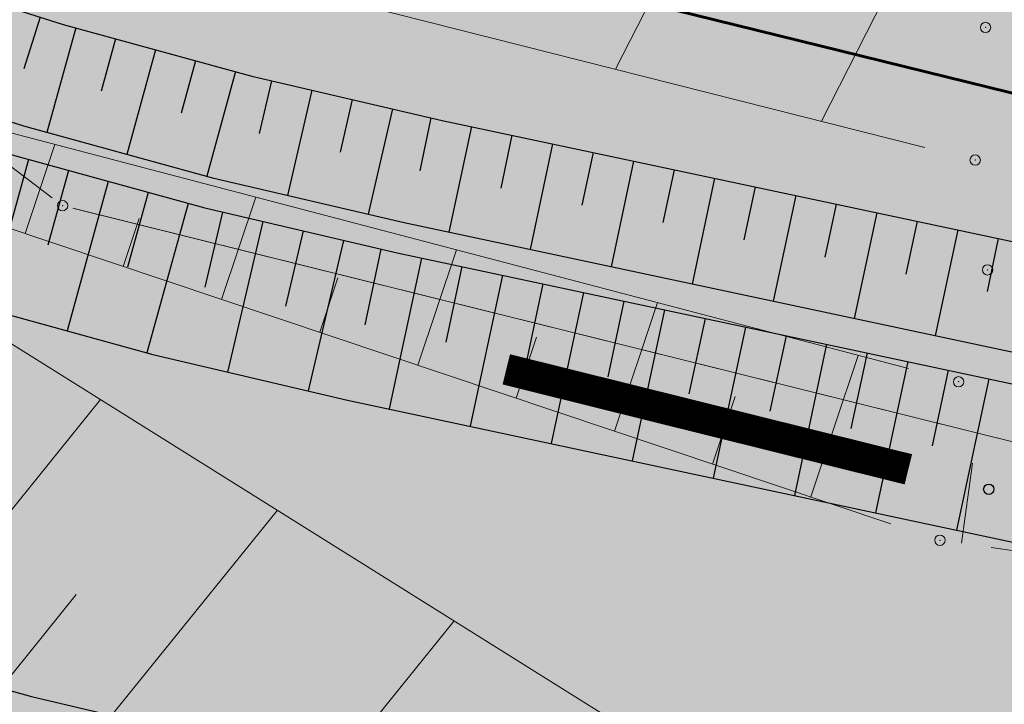
# Model space of a CAD drawing. Units: metres. Extents: x 7525102 to 7526118, y 4825362 to 4826625.
# Drawn here: x 7525440 to 7525449, y 4825690 to 4825697 of the extents above; entities that cross this region are included whole.
import ezdxf

# ---------------------------------------------------------------- set-up
doc = ezdxf.new("R2010")
doc.units = ezdxf.units.M
doc.header["$LTSCALE"] = 0.1
doc.header["$PDMODE"] = 32
doc.header["$PDSIZE"] = 0.1
doc.layers.get('0').update_dxf_attribs({"lineweight": 13})
for name, color, linetype, lineweight in [('0 granica plana', 152, 'GRPROJEKTA', 35), ('FEKALNA KANALIZACIJA', 32, 'KAN_LINE', 60), ('Kat. stanje', 7, 'Continuous', 20), ('Kat. stanje pikir', 7, 'Continuous', 5), ('LK', 7, 'Continuous', 30), ('LZ1', 7, 'Continuous', 30), ('Pikir', 7, 'Continuous', 9), ('skarpa', 1, 'Continuous', 5)]:
    doc.layers.add(name, color=color, linetype=linetype, lineweight=lineweight)
for name, color, linetype in [('10_USJECI', 7, 'Continuous'), ('DZ0', 7, 'Continuous'), ('geodlin', 1, 'Continuous'), ('GRALIN KO', 74, 'Continuous'), ('LZ0', 7, 'Continuous')]:
    doc.layers.add(name, color=color, linetype=linetype)
doc.layers.get('0').freeze()
doc.linetypes.add('GRPROJEKTA', pattern='A,0,[133,URB3.SHX,S=0.125,R=0,X=0,Y=0],-3', length=3)
doc.linetypes.add('KAN_LINE', pattern='A,12.7,-5.08,["KAN",Standard,S=2.54,R=0,X=-2.54,Y=-1.27],-6.35', length=24.13)

# ---------------------------------------------------------------- blocks, each defined once
blk = doc.blocks.new('T1')
at = {"linetype": 'Continuous'}
blk.add_point((0, 0), dxfattribs=at)
blk.add_attdef('OZN-TAC', (0, 0), '', height=2)
blk = doc.blocks.new('L76')
at = {"linetype": 'Continuous', "const_width": 0.3}
blk.add_lwpolyline([(5.1, 0.5), (9.1, 0.5)], dxfattribs=at)
at = {"linetype": 'Continuous'}
blk.add_circle((4.3, 0.5), 0.05, dxfattribs=at)

msp = doc.modelspace()

# ---------------------------------------------------------------- hatches: boundary and pattern name
at = {"layer": '10_USJECI'}
for color, points in [(3, [(7525323.4036, 4825967.553), (7525323.4743, 4825967.4966), (7525326.4509, 4825965.0721), (7525336.7654, 4825956.5027), (7525338.0613, 4825955.3776), (7525338.2221, 4825955.231), (7525339.2233, 4825954.2767), (7525340.3245, 4825953.138), (7525341.3752, 4825951.9527), (7525342.3733, 4825950.7227), (7525343.3172, 4825949.4506), (7525344.2048, 4825948.1387), (7525345.0346, 4825946.7895), (7525345.3845, 4825946.1784), (7525345.805, 4825945.4055), (7525346.5146, 4825943.9893), (7525347.1619, 4825942.5437), (7525347.7458, 4825941.0713), (7525348.2652, 4825939.5749), (7525348.7191, 4825938.0574), (7525349.1067, 4825936.5215), (7525349.4272, 4825934.9703), (7525349.566, 4825934.1651), (7525349.74, 4825933.3926), (7525350.0477, 4825931.7865), (7525350.2854, 4825930.1685), (7525350.4525, 4825928.5416), (7525350.5488, 4825926.9091), (7525350.6407, 4825924.4406), (7525350.5357, 4825921.7168), (7525350.1614, 4825917.8156), (7525349.9612, 4825916.0674), (7525349.6969, 4825914.3277), (7525349.3688, 4825912.5988), (7525348.9775, 4825910.8832), (7525348.8139, 4825910.241), (7525348.5855, 4825909.1625), (7525348.1678, 4825907.4442), (7525347.6872, 4825905.7424), (7525347.1445, 4825904.0594), (7525345.307, 4825898.7006), (7525339.0181, 4825880.2598), (7525338.4417, 4825878.4465), (7525337.9512, 4825876.6497), (7525337.9408, 4825876.6081), (7525337.489, 4825874.6314), (7525337.1202, 4825872.6375), (7525336.835, 4825870.6299), (7525336.6338, 4825868.6122), (7525336.517, 4825866.5879), (7525336.4848, 4825864.5604), (7525336.5373, 4825862.5334), (7525336.6744, 4825860.5103), (7525336.7557, 4825859.6758), (7525336.8956, 4825858.4957), (7525337.2006, 4825856.4928), (7525337.5889, 4825854.5044), (7525338.0599, 4825852.5339), (7525338.6128, 4825850.5848), (7525339.2465, 4825848.6605), (7525339.96, 4825846.7644), (7525340.3561, 4825845.8048), (7525340.7527, 4825844.8983), (7525341.6232, 4825843.0656), (7525342.5695, 4825841.2708), (7525343.5898, 4825839.517), (7525344.6825, 4825837.8074), (7525345.7361, 4825836.2952), (7525345.8376, 4825836.1559), (7525352.8711, 4825826.5368), (7525359.8088, 4825817.0493), (7525361.8491, 4825814.2069), (7525362.0104, 4825813.9776), (7525364.1261, 4825810.904), (7525366.183, 4825807.7907), (7525368.1804, 4825804.639), (7525370.1177, 4825801.4498), (7525371.994, 4825798.2245), (7525372.8273, 4825796.7456), (7525373.8072, 4825794.9671), (7525375.5569, 4825791.6784), (7525377.2438, 4825788.357), (7525378.3263, 4825786.1398), (7525378.8773, 4825784.9836), (7525385.7093, 4825770.5272), (7525392.0217, 4825757.1708), (7525392.3943, 4825756.3733), (7525392.5517, 4825756.0325), (7525394.9731, 4825750.8101), (7525395.7498, 4825749.0517), (7525396.4619, 4825747.2662), (7525397.1084, 4825745.456), (7525397.6886, 4825743.6234), (7525398.2017, 4825741.7709), (7525398.2654, 4825741.5208), (7525398.6621, 4825739.8267), (7525399.0535, 4825737.8556), (7525399.3728, 4825735.8715), (7525399.7149, 4825733.4675), (7525400.0144, 4825731.6131), (7525400.3831, 4825729.7712), (7525400.8205, 4825727.9444), (7525400.8805, 4825727.7151), (7525401.3579, 4825726.0308), (7525401.9715, 4825724.1237), (7525402.6561, 4825722.2409), (7525403.868, 4825719.0928), (7525404.5957, 4825717.3095), (7525405.3943, 4825715.5568), (7525406.2623, 4825713.8374), (7525407.1984, 4825712.1542), (7525408.2011, 4825710.5097), (7525409.2688, 4825708.9067), (7525410.3998, 4825707.3477), (7525411.5923, 4825705.8351), (7525412.8443, 4825704.3715), (7525414.1539, 4825702.9592), (7525415.5189, 4825701.6004), (7525416.9372, 4825700.2973), (7525417.6588, 4825699.6731), (7525418.4047, 4825699.0507), (7525419.9192, 4825697.8625), (7525421.48, 4825696.7359), (7525423.0846, 4825695.6727), (7525424.7305, 4825694.6745), (7525426.415, 4825693.743), (7525427.9039, 4825692.958), (7525429.7687, 4825692.021), (7525431.6687, 4825691.1575), (7525432.3647, 4825690.8633), (7525433.5503, 4825690.388), (7525435.4315, 4825689.7029), (7525437.3381, 4825689.0917), (7525439.267, 4825688.5554), (7525441.2154, 4825688.0949), (7525457.3682, 4825684.6083), (7525459.0032, 4825684.2582), (7525461.8135, 4825683.62), (7525464.6073, 4825682.9127), (7525467.3827, 4825682.1367), (7525470.1382, 4825681.2924), (7525472.872, 4825680.3804), (7525475.5825, 4825679.4012), (7525477.3382, 4825678.7262), (7525478.2865, 4825678.3478), (7525480.9984, 4825677.213), (7525492.4854, 4825672.2387), (7525507.2117, 4825665.8635), (7525514.3252, 4825662.784), (7525517.1459, 4825669.2996), (7525510.0324, 4825672.3791), (7525495.3061, 4825678.7544), (7525483.6538, 4825683.7977), (7525480.9029, 4825684.9482), (7525479.941, 4825685.3319), (7525478.0873, 4825686.0454), (7525475.2256, 4825687.0804), (7525472.3392, 4825688.0445), (7525469.4299, 4825688.937), (7525466.4995, 4825689.7575), (7525463.5497, 4825690.5054), (7525460.5824, 4825691.1803), (7525458.856, 4825691.5506), (7525443.4972, 4825694.8182), (7525441.6445, 4825695.2504), (7525439.81, 4825695.7545), (7525437.9966, 4825696.3299), (7525436.207, 4825696.9757), (7525435.0791, 4825697.4239), (7525434.4725, 4825697.6794), (7525432.8165, 4825698.4294), (7525431.191, 4825699.2435), (7525429.8931, 4825699.9256), (7525428.4247, 4825700.7351), (7525426.9899, 4825701.6027), (7525425.5909, 4825702.5271), (7525424.2301, 4825703.5067), (7525422.9095, 4825704.5399), (7525422.259, 4825705.0812), (7525421.6331, 4825705.6264), (7525420.403, 4825706.7644), (7525419.2195, 4825707.9506), (7525418.0843, 4825709.1832), (7525416.9994, 4825710.4603), (7525415.9665, 4825711.7798), (7525414.9871, 4825713.1395), (7525414.063, 4825714.5373), (7525413.1955, 4825715.971), (7525412.3861, 4825717.4383), (7525411.636, 4825718.9367), (7525410.9465, 4825720.464), (7525410.3186, 4825722.0176), (7525409.2736, 4825724.7601), (7525408.6836, 4825726.4002), (7525408.1555, 4825728.0612), (7525407.7452, 4825729.528), (7525407.6856, 4825729.7558), (7525407.2517, 4825731.5712), (7525406.8861, 4825733.4016), (7525406.5894, 4825735.2444), (7525406.2504, 4825737.6332), (7525405.9339, 4825739.6049), (7525405.5458, 4825741.5637), (7525405.1524, 4825743.2471), (7525405.084, 4825743.5187), (7525404.533, 4825745.5302), (7525403.9091, 4825747.5203), (7525403.2131, 4825749.4863), (7525402.4459, 4825751.4257), (7525401.6086, 4825753.3359), (7525398.9975, 4825759.0095), (7525398.8394, 4825759.3517), (7525398.4654, 4825760.1523), (7525392.1285, 4825773.561), (7525385.2783, 4825788.0555), (7525384.7259, 4825789.2148), (7525383.6043, 4825791.5121), (7525381.8564, 4825794.9535), (7525380.0434, 4825798.3611), (7525379.0281, 4825800.2039), (7525378.1647, 4825801.7362), (7525376.2206, 4825805.0781), (7525374.2133, 4825808.3825), (7525372.1437, 4825811.6482), (7525370.0125, 4825814.874), (7525367.8203, 4825818.0587), (7525367.6532, 4825818.2963), (7525365.5963, 4825821.162), (7525358.6024, 4825830.7276), (7525351.5843, 4825840.3255), (7525351.4831, 4825840.4645), (7525350.5836, 4825841.7555), (7525349.6507, 4825843.2151), (7525348.7795, 4825844.7124), (7525347.9716, 4825846.2447), (7525347.2284, 4825847.8094), (7525346.8899, 4825848.5834), (7525346.5517, 4825849.4026), (7525345.9425, 4825851.0214), (7525345.4015, 4825852.6643), (7525344.9295, 4825854.3284), (7525344.5273, 4825856.0107), (7525344.1958, 4825857.7083), (7525343.9354, 4825859.4183), (7525343.816, 4825860.4258), (7525343.7465, 4825861.1383), (7525343.6295, 4825862.8655), (7525343.5847, 4825864.5961), (7525343.6122, 4825866.3271), (7525343.7119, 4825868.0554), (7525343.8836, 4825869.778), (7525344.1272, 4825871.492), (7525344.4421, 4825873.1943), (7525344.8277, 4825874.882), (7525344.8366, 4825874.9174), (7525345.3163, 4825876.6685), (7525345.8797, 4825878.4356), (7525352.026, 4825896.4059), (7525353.9936, 4825902.1889), (7525354.5746, 4825904.005), (7525355.0884, 4825905.8412), (7525355.5345, 4825907.6951), (7525355.778, 4825908.8586), (7525355.8645, 4825909.5769), (7525356.0458, 4825911.4892), (7525356.1567, 4825913.4069), (7525356.1971, 4825915.3273), (7525356.167, 4825917.2479), (7525356.0213, 4825921.5236), (7525356.2402, 4825924.2434), (7525356.5278, 4825927.0197), (7525356.6783, 4825928.8615), (7525356.7486, 4825930.708), (7525356.7386, 4825932.5558), (7525356.6483, 4825934.4015), (7525356.5758, 4825935.2933), (7525356.4099, 4825936.2553), (7525356.027, 4825938.1087), (7525355.564, 4825939.9437), (7525355.0217, 4825941.7568), (7525354.4011, 4825943.5447), (7525353.7034, 4825945.3039), (7525352.93, 4825947.0311), (7525352.0823, 4825948.7231), (7525351.5798, 4825949.6466), (7525351.1618, 4825950.3767), (7525350.1703, 4825951.9888), (7525349.1098, 4825953.5562), (7525347.9821, 4825955.0761), (7525346.7895, 4825956.5456), (7525345.5341, 4825957.9619), (7525344.2185, 4825959.3223), (7525343.0222, 4825960.4625), (7525342.8574, 4825960.6129), (7525341.5293, 4825961.7668), (7525330.9579, 4825970.556), (7525327.9071, 4825973.0427), (7525327.8347, 4825973.1006), (7525327.8338, 4825973.1013)]), (53, [(7525367.6532, 4825818.2963), (7525367.8203, 4825818.0587), (7525370.0125, 4825814.874), (7525372.1437, 4825811.6482), (7525374.2133, 4825808.3825), (7525376.2206, 4825805.0781), (7525378.1647, 4825801.7362), (7525379.0281, 4825800.2039), (7525380.0434, 4825798.3611), (7525381.8564, 4825794.9535), (7525383.6043, 4825791.5121), (7525384.7259, 4825789.2148), (7525385.2783, 4825788.0555), (7525392.1285, 4825773.561), (7525398.4654, 4825760.1523), (7525398.8394, 4825759.3517), (7525398.9975, 4825759.0095), (7525401.6086, 4825753.3359), (7525402.4459, 4825751.4257), (7525403.2131, 4825749.4863), (7525403.9091, 4825747.5203), (7525404.533, 4825745.5302), (7525405.084, 4825743.5187), (7525405.1524, 4825743.2471), (7525405.5458, 4825741.5637), (7525405.9339, 4825739.6049), (7525406.2504, 4825737.6332), (7525406.5894, 4825735.2444), (7525406.8861, 4825733.4016), (7525407.2517, 4825731.5712), (7525407.6856, 4825729.7558), (7525407.7452, 4825729.528), (7525408.1555, 4825728.0612), (7525408.6836, 4825726.4002), (7525409.2736, 4825724.7601), (7525410.3186, 4825722.0176), (7525410.9465, 4825720.464), (7525411.636, 4825718.9367), (7525412.3861, 4825717.4383), (7525413.1955, 4825715.971), (7525414.063, 4825714.5373), (7525414.9871, 4825713.1395), (7525415.9665, 4825711.7798), (7525416.9994, 4825710.4603), (7525418.0843, 4825709.1832), (7525419.2195, 4825707.9506), (7525420.403, 4825706.7644), (7525421.6331, 4825705.6264), (7525422.259, 4825705.0812), (7525422.9095, 4825704.5399), (7525424.2301, 4825703.5067), (7525425.5909, 4825702.5271), (7525426.9899, 4825701.6027), (7525428.4247, 4825700.7351), (7525429.8931, 4825699.9256), (7525431.191, 4825699.2435), (7525432.8165, 4825698.4294), (7525434.4725, 4825697.6794), (7525435.0791, 4825697.4239), (7525436.207, 4825696.9757), (7525437.9966, 4825696.3299), (7525439.81, 4825695.7545), (7525441.6445, 4825695.2504), (7525443.4972, 4825694.8182), (7525458.856, 4825691.5506), (7525460.5824, 4825691.1803), (7525463.5497, 4825690.5054), (7525466.4995, 4825689.7575), (7525469.4299, 4825688.937), (7525472.3392, 4825688.0445), (7525475.2256, 4825687.0804), (7525478.0873, 4825686.0454), (7525479.941, 4825685.3319), (7525480.9029, 4825684.9482), (7525483.6538, 4825683.7977), (7525495.3061, 4825678.7544), (7525510.0324, 4825672.3791), (7525517.1459, 4825669.2996), (7525519.6524, 4825675.0893), (7525512.5472, 4825678.1882), (7525498.1804, 4825685.3939), (7525486.6835, 4825691.3198), (7525483.9665, 4825692.6781), (7525483.0152, 4825693.1341), (7525480.9331, 4825693.5178), (7525477.7318, 4825694.0404), (7525474.5187, 4825694.4839), (7525471.2955, 4825694.8479), (7525468.0644, 4825695.1323), (7525464.8272, 4825695.3369), (7525461.93, 4825695.286), (7525460.7129, 4825695.3699), (7525460.7129, 4825695.3699), (7525460.7129, 4825695.3699), (7525459.7019, 4825695.4974), (7525450.2728, 4825697.3601), (7525442.6513, 4825700.0447), (7525441.3091, 4825700.5767), (7525439.6584, 4825701.0996), (7525438.016, 4825701.6914), (7525436.9944, 4825702.0968), (7525436.4881, 4825702.31), (7525434.9878, 4825702.989), (7525433.5025, 4825703.7325), (7525432.3028, 4825704.3626), (7525430.9716, 4825705.0961), (7525429.705, 4825705.8616), (7525428.47, 4825706.6772), (7525427.2687, 4825707.5416), (7525426.0873, 4825708.4655), (7525425.5331, 4825708.9264), (7525425.0017, 4825709.3898), (7525423.9021, 4825710.4083), (7525422.8584, 4825711.4556), (7525421.8575, 4825712.5438), (7525420.9009, 4825713.6712), (7525419.9901, 4825714.836), (7525418.9006, 4825716.0363), (7525417.8494, 4825717.2702), (7525417.1272, 4825718.5357), (7525416.3666, 4825720.0061), (7525415.6484, 4825721.1533), (7525414.8381, 4825722.5013), (7525414.1436, 4825723.9096), (7525411.6609, 4825730.5621), (7525411.6017, 4825730.7891), (7525411.1698, 4825732.598), (7525410.8059, 4825734.4218), (7525410.5107, 4825736.2579), (7525410.1735, 4825738.6381), (7525409.8586, 4825740.6027), (7525409.4724, 4825742.5544), (7525409.0808, 4825744.2318), (7525409.0098, 4825744.5156), (7525408.4371, 4825746.6178), (7525407.7883, 4825748.6978), (7525407.0641, 4825750.7527), (7525406.2656, 4825752.7799), (7525405.3937, 4825754.7767), (7525402.6743, 4825760.7076), (7525402.5159, 4825761.0506), (7525402.141, 4825761.853), (7525395.7902, 4825775.2915), (7525388.9296, 4825789.8078), (7525388.3763, 4825790.9688), (7525387.2938, 4825793.3442), (7525385.6031, 4825796.9043), (7525383.845, 4825800.4317), (7525382.8586, 4825802.3402), (7525381.9533, 4825803.8908), (7525379.9164, 4825807.2714), (7525377.8157, 4825810.6127), (7525375.6519, 4825813.9136), (7525373.4259, 4825817.1727), (7525371.1383, 4825820.3891), (7525370.9657, 4825820.6265)])]:
    msp.add_hatch(color=color, dxfattribs=at).paths.add_polyline_path(points)

# ---------------------------------------------------------------- linework, layer by layer
at = {"layer": '0 granica plana', "ltscale": 5}
msp.add_lwpolyline([(7525488.5694, 4825673.5867), (7525446.7043, 4825683.4012, -0.145819), (7525412.5027, 4825702.9785), (7525423.5809, 4825715.6358), (7525427.09, 4825718.6), (7525430.5678, 4825721.8688), (7525432.983, 4825724.195), (7525430.293, 4825728.435), (7525435.743, 4825732.445), (7525439.373, 4825737.725), (7525453.603, 4825751.205), (7525466.763, 4825762.945)], format="xyb", dxfattribs=at)
at = {"layer": '10_USJECI'}
for p, q in [((7525439.9525, 4825696.8105), (7525439.7938, 4825696.3103)), ((7525440.2962, 4825696.7068), (7525440.0187, 4825695.6971)), ((7525440.6819, 4825696.6009), (7525440.5432, 4825696.096)), ((7525441.0677, 4825696.4951), (7525440.7901, 4825695.4851)), ((7525441.4534, 4825696.3893), (7525441.3146, 4825695.8842)), ((7525441.8392, 4825696.2835), (7525441.5615, 4825695.2732)), ((7525442.1874, 4825696.1959), (7525442.0688, 4825695.6875)), ((7525442.577, 4825696.1052), (7525442.3398, 4825695.0882)), ((7525442.9666, 4825696.0146), (7525442.848, 4825695.5059)), ((7525443.3562, 4825695.9239), (7525443.1189, 4825694.9065)), ((7525443.7259, 4825695.8378), (7525443.6172, 4825695.3268)), ((7525444.1167, 4825695.7526), (7525443.8997, 4825694.7326)), ((7525444.508, 4825695.6696), (7525444.3995, 4825695.1595)), ((7525444.8993, 4825695.5865), (7525444.6822, 4825694.5661)), ((7525445.2906, 4825695.5035), (7525445.182, 4825694.9932)), ((7525439.8393, 4825695.4362), (7525439.4418, 4825693.9941)), ((7525445.6819, 4825695.4204), (7525445.4647, 4825694.3996)), ((7525440.225, 4825695.3301), (7525440.0262, 4825694.609)), ((7525446.0731, 4825695.3374), (7525445.9645, 4825694.8269)), ((7525440.6107, 4825695.2241), (7525440.213, 4825693.7815)), ((7525446.4644, 4825695.2543), (7525446.2472, 4825694.2332)), ((7525440.9964, 4825695.118), (7525440.7975, 4825694.3966)), ((7525446.8557, 4825695.1712), (7525446.7471, 4825694.6606)), ((7525447.247, 4825695.0882), (7525447.0297, 4825694.0667)), ((7525441.3821, 4825695.012), (7525440.9843, 4825693.5689)), ((7525447.6383, 4825695.0051), (7525447.5296, 4825694.4943)), ((7525441.7132, 4825694.928), (7525441.5432, 4825694.2017)), ((7525448.0296, 4825694.9221), (7525447.8122, 4825693.9002)), ((7525442.1027, 4825694.8371), (7525441.7626, 4825693.3843)), ((7525448.4208, 4825694.839), (7525448.3121, 4825694.328)), ((7525442.4922, 4825694.7462), (7525442.3222, 4825694.0197)), ((7525448.8121, 4825694.756), (7525448.5946, 4825693.7337)), ((7525442.8818, 4825694.6553), (7525442.5416, 4825693.202)), ((7525449.2034, 4825694.6729), (7525449.0946, 4825694.1617)), ((7525443.2429, 4825694.571), (7525443.087, 4825693.841)), ((7525443.6335, 4825694.4846), (7525443.3223, 4825693.0275)), ((7525444.0247, 4825694.4013), (7525443.8691, 4825693.6726)), ((7525444.4159, 4825694.318), (7525444.1047, 4825692.8604)), ((7525444.8072, 4825694.2347), (7525444.6515, 4825693.5058)), ((7525445.1984, 4825694.1514), (7525444.887, 4825692.6933)), ((7525445.5896, 4825694.0681), (7525445.4339, 4825693.339)), ((7525445.9809, 4825693.9849), (7525445.6694, 4825692.5263)), ((7525446.3721, 4825693.9016), (7525446.2163, 4825693.1721)), ((7525446.7633, 4825693.8183), (7525446.4517, 4825692.3592)), ((7525447.1546, 4825693.735), (7525446.9987, 4825693.0053)), ((7525447.5458, 4825693.6517), (7525447.2341, 4825692.1921)), ((7525447.937, 4825693.5684), (7525447.7811, 4825692.8385)), ((7525448.3283, 4825693.4851), (7525448.0164, 4825692.025)), ((7525448.7195, 4825693.4018), (7525448.5636, 4825692.6717)), ((7525449.1107, 4825693.3186), (7525448.7988, 4825691.8579))]:
    msp.add_line(p, q, dxfattribs=at)
at = {"layer": 'DZ0'}
msp.add_lwpolyline([(7525424.0747, 4825697.1761), (7525425.667, 4825696.211), (7525427.2967, 4825695.3104), (7525428.7373, 4825694.5515), (7525430.5414, 4825693.6457), (7525432.3795, 4825692.811), (7525433.0529, 4825692.5265), (7525434.2238, 4825692.0581), (7525436.0818, 4825691.383), (7525437.9647, 4825690.7809), (7525439.8697, 4825690.2527), (7525441.7939, 4825689.7994), (7525457.7454, 4825686.3683), (7525459.4035, 4825686.0131)], dxfattribs=at)
at = {"layer": 'FEKALNA KANALIZACIJA', "flags": 128}
msp.add_lwpolyline([(7525753.3098, 4825436.4684), (7525755.7112, 4825446.8625), (7525758.3635, 4825464.9), (7525759.9272, 4825471.9033), (7525759.7485, 4825474.9924), (7525758.5519, 4825478.6174), (7525756.8504, 4825481.2365), (7525724.7739, 4825519.3242), (7525716.6034, 4825527.0381), (7525708.343, 4825532.0173), (7525698.2332, 4825535.705), (7525688.3237, 4825536.9874), (7525681.0967, 4825537.4055), (7525663.0191, 4825539.1391), (7525655.422, 4825539.8622), (7525628.3717, 4825547.4426), (7525616.3915, 4825551.1416), (7525610.642, 4825553.9943), (7525607.365, 4825557.255), (7525605.5886, 4825560.4763), (7525604.9604, 4825563.1745), (7525603.7742, 4825574.4106), (7525601.8984, 4825578.8465), (7525586.14, 4825596.24), (7525569.6551, 4825614.43), (7525567.0663, 4825623.7947), (7525566.2288, 4825633.8786), (7525557.6075, 4825645.4172), (7525543.7641, 4825653.9187), (7525529.5843, 4825667.0186), (7525478.6353, 4825690.4206), (7525455.1185, 4825694.6486), (7525436.5011, 4825699.2436), (7525423.4708, 4825706.5059), (7525414.4382, 4825718.6866), (7525409.6977, 4825732.424), (7525407.3573, 4825745.7348), (7525399.1949, 4825763.9934), (7525391.0324, 4825782.2519), (7525382.9369, 4825798.6218), (7525381.1889, 4825802.1564), (7525370.5338, 4825818.7721), (7525352.2093, 4825843.674), (7525347.7834, 4825853.4563), (7525345.9297, 4825865.0045), (7525347.5022, 4825874.3147), (7525358.1344, 4825907.0544), (7525358.637, 4825925.0717), (7525358.5898, 4825936.185), (7525354.8888, 4825948.0602), (7525349.5557, 4825956.3677), (7525344.2116, 4825962.0981), (7525320.8563, 4825981.0819), (7525317.2885, 4825985.8562), (7525315.6515, 4825992.194), (7525313.0653, 4826001.3502), (7525308.9022, 4826007.8966), (7525300.0442, 4826016.0681), (7525297.9919, 4826019.0434), (7525297.4869, 4826023.171), (7525299.1804, 4826026.9423), (7525307.2655, 4826034.831), (7525311.0092, 4826040.681), (7525313.5681, 4826048.2385), (7525314.2518, 4826055.0812), (7525310.8628, 4826077.6668), (7525307.1281, 4826088.9049), (7525307.9833, 4826093.7482), (7525329.2354, 4826119.7562), (7525330.9548, 4826128.3991), (7525328.4555, 4826144.9512), (7525324.84, 4826152.7079), (7525321.2395, 4826156.7188), (7525312.4048, 4826162.0413), (7525291.436, 4826176.1739), (7525291.436, 4826176.1739), (7525285.7634, 4826187.1227), (7525285.1764, 4826197.2026), (7525287.7062, 4826209.4543), (7525285.2226, 4826227.5163), (7525292.9536, 4826243.7015), (7525295.9037, 4826258.8583), (7525285.6584, 4826273.5526), (7525271.4355, 4826285.6304), (7525263.4588, 4826297.7007), (7525258.9045, 4826303.0955), (7525252.3166, 4826307.3664), (7525240.3827, 4826314.152), (7525237.2123, 4826319.7342), (7525237.0015, 4826325.0447), (7525246.4923, 4826359.2673), (7525246.9245, 4826367.0361), (7525241.6082, 4826389.2632), (7525240.3792, 4826397.2338), (7525239.7468, 4826407.0903), (7525239.876, 4826416.6059), (7525240.6583, 4826426.9129), (7525243.0337, 4826439.1227), (7525243.0078, 4826447.6583), (7525240.3304, 4826465.0945), (7525239.6859, 4826474.8108), (7525240.3578, 4826489.4944), (7525239.2178, 4826493.9538), (7525236.4398, 4826498.2792), (7525231.6985, 4826501.444), (7525224.5873, 4826503.3777), (7525219.6747, 4826507.0017), (7525217.7447, 4826511.7948), (7525218.3881, 4826515.6234), (7525226.8675, 4826528.3279), (7525237.4396, 4826541.3283), (7525247.9833, 4826554.2828), (7525256.0086, 4826573.7385), (7525295.9597, 4826575.7141), (7525330.0623, 4826579.7244), (7525334.5759, 4826592.8444), (7525334.7145, 4826593.4759)], dxfattribs=at)
at = {"layer": 'geodlin', "color": 7, "lineweight": 9}
for p, q in [((7525437.6208, 4825698.3005, 155.591), (7525448.4952, 4825695.5525, 155.64)), ((7525436.6826, 4825696.478, 155.492), (7525448.3364, 4825693.417, 155.62)), ((7525436.3351, 4825695.8851, 156.26), (7525448.1659, 4825691.9189, 156.23)), ((7525447.7961, 4825688.5752, 156.19), (7525436.2849, 4825695.7788, 156.26)), ((7525449.1351, 4825691.6905, 156.23), (7525458.2549, 4825690.4095, 156.32))]:
    msp.add_line(p, q, dxfattribs=at)
for p in [(7525449.08, 4825696.71, 156.83), (7525449.08, 4825696.71, 156.83), (7525448.98, 4825695.43, 155.64), (7525448.98, 4825695.43, 155.64), (7525448.82, 4825693.29, 155.62), (7525448.82, 4825693.29, 155.62), (7525448.64, 4825691.76, 156.23), (7525448.64, 4825691.76, 156.23)]:
    msp.add_point(p, dxfattribs=at)
at = {"layer": 'Kat. stanje', "linetype": 'Continuous'}
for p, q in [((7525440.0701, 4825695.0652, 154.3475), (7525428.6899, 4825703.6348, 1.3425)), ((7525440.267, 4825694.9659, 155.6907), (7525466.543, 4825688.4341, 155.8893)), ((7525440.2913, 4825694.9598, 155.6909), (7525466.5187, 4825688.4402, 155.8891))]:
    msp.add_line(p, q, dxfattribs=at)
at = {"layer": 'LK'}
msp.add_lwpolyline([(7525423.5757, 4825705.3517), (7525424.8676, 4825704.3414), (7525426.1989, 4825703.3835), (7525427.5674, 4825702.4797), (7525428.971, 4825701.6314), (7525430.4075, 4825700.8399), (7525431.6771, 4825700.1731), (7525433.2672, 4825699.3772), (7525434.8871, 4825698.6439), (7525435.4805, 4825698.3941), (7525436.5999, 4825697.9499), (7525438.3759, 4825697.31), (7525440.1755, 4825696.7399), (7525441.9961, 4825696.2405), (7525443.8347, 4825695.8125), (7525459.0761, 4825692.5773), (7525460.8159, 4825692.204)], dxfattribs=at)
at = {"layer": 'LZ0'}
msp.add_lwpolyline([(7525423.1372, 4825702.0758), (7525424.5487, 4825701.0589), (7525425.9998, 4825700.0994), (7525427.4881, 4825699.1986), (7525429.0113, 4825698.3581), (7525430.3577, 4825697.65), (7525432.0438, 4825696.8048), (7525433.7617, 4825696.026), (7525434.3909, 4825695.7606), (7525435.5335, 4825695.3055), (7525437.3463, 4825694.6498), (7525439.1833, 4825694.0654), (7525441.0417, 4825693.5531), (7525442.9187, 4825693.1137), (7525458.4788, 4825689.7906), (7525460.182, 4825689.4254)], dxfattribs=at)
at = {"layer": 'LZ1'}
for points in [[(7525424.2281, 4825703.5081), (7525425.5876, 4825702.5294), (7525426.9853, 4825701.6058), (7525428.4187, 4825700.7388), (7525429.8884, 4825699.9285), (7525431.1891, 4825699.2448), (7525432.8168, 4825698.4295), (7525434.4742, 4825697.6788), (7525435.0781, 4825697.4243), (7525436.2011, 4825696.9778), (7525437.9845, 4825696.3341), (7525439.7907, 4825695.7607), (7525441.6179, 4825695.2583), (7525443.4661, 4825694.8269), (7525458.8559, 4825691.5507), (7525460.5804, 4825691.1808)], [(7525424.2281, 4825703.5081), (7525425.5876, 4825702.5294), (7525426.9853, 4825701.6058), (7525428.4187, 4825700.7388), (7525429.8884, 4825699.9285), (7525431.1891, 4825699.2448), (7525432.8168, 4825698.4295), (7525434.4742, 4825697.6788), (7525435.0781, 4825697.4243), (7525436.2011, 4825696.9778), (7525437.9845, 4825696.3341), (7525439.7907, 4825695.7607), (7525441.6179, 4825695.2583), (7525443.4661, 4825694.8269), (7525458.8559, 4825691.5507), (7525460.5804, 4825691.1808)], [(7525424.0479, 4825703.2682), (7525425.4172, 4825702.2824), (7525426.8249, 4825701.3522), (7525428.2686, 4825700.479), (7525429.7461, 4825699.6643), (7525431.0521, 4825698.9779), (7525432.6877, 4825698.1587), (7525434.354, 4825697.4039), (7525434.9644, 4825697.1467), (7525436.0948, 4825696.6973), (7525437.8882, 4825696.0499), (7525439.7055, 4825695.473), (7525441.544, 4825694.9675), (7525443.4008, 4825694.5341), (7525458.7932, 4825691.2573), (7525460.5156, 4825690.8878)]]:
    msp.add_lwpolyline(points, dxfattribs=at)
at = {"layer": 'Pikir'}
for p in [(7525449.08, 4825696.71, 156.83), (7525448.98, 4825695.43, 155.64), (7525449.1, 4825694.37, 155.42), (7525448.82, 4825693.29, 155.62), (7525448.64, 4825691.76, 156.23)]:
    msp.add_point(p, dxfattribs=at)
at = {"layer": 'skarpa'}
for p, q in [((7525446.4078, 4825698.0735), (7525445.5068, 4825696.3077)), ((7525448.1893, 4825697.1645), (7525447.4956, 4825695.8051)), ((7525439.8075, 4825694.721), (7525440.0959, 4825695.5814)), ((7525441.7037, 4825694.0853), (7525442.0346, 4825695.0722)), ((7525440.7556, 4825694.4031), (7525440.9104, 4825694.865)), ((7525443.6, 4825693.4496), (7525443.9733, 4825694.563)), ((7525442.6519, 4825693.7674), (7525442.8279, 4825694.2925)), ((7525445.4963, 4825692.8139), (7525445.912, 4825694.0538)), ((7525444.5482, 4825693.1317), (7525444.7454, 4825693.7201)), ((7525447.3926, 4825692.1782), (7525447.8507, 4825693.5446)), ((7525438.4341, 4825690.5195), (7525440.535, 4825693.1191)), ((7525446.4444, 4825692.496), (7525446.6629, 4825693.1476)), ((7525448.8472, 4825691.7309), (7525448.9556, 4825692.5031)), ((7525439.9897, 4825689.2625), (7525442.2428, 4825692.0504)), ((7525439.2119, 4825689.891), (7525440.3004, 4825691.2379)), ((7525441.5453, 4825688.0054), (7525443.9506, 4825690.9817))]:
    msp.add_line(p, q, dxfattribs=at)

# ---------------------------------------------------------------- block references
at = {"layer": 'GRALIN KO', "rotation": 166.0401763916016}
msp.add_blockref('L76', (7525453.405, 4825691.7), dxfattribs=at)
at = {"layer": 'Kat. stanje pikir'}
msp.add_blockref('T1', (7525440.17, 4825694.99, 155.69), dxfattribs=at)
msp.add_blockref('T1', (7525440.17, 4825694.99, 155.69), dxfattribs=at)

doc.saveas('drawing.dxf')
